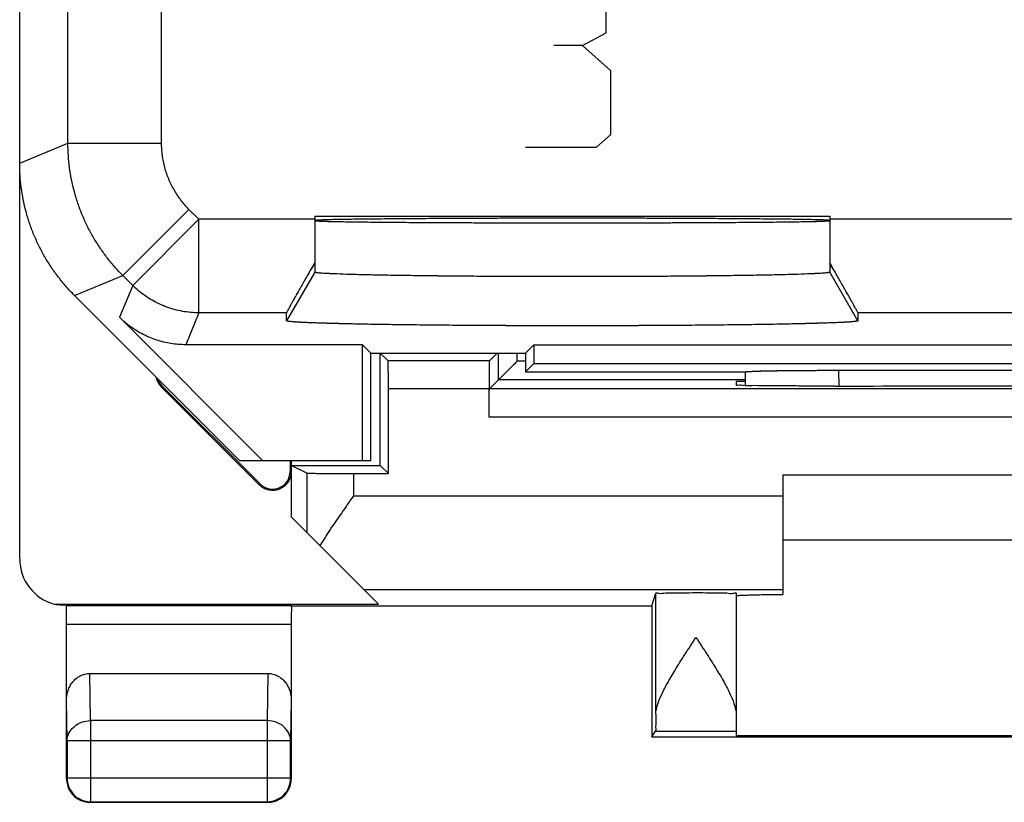
# Model space of a CAD drawing. Extents: x -5.1 to 17.2, y -26.7 to 22.3.
# Drawn here: x -5.1 to 5.5, y -26.7 to -18.4 of the extents above; entities that cross this region are included whole.
import ezdxf

# ---------------------------------------------------------------- set-up
doc = ezdxf.new("R2010")
doc.units = 0
doc.header["$LTSCALE"] = 16.335
doc.layers.get('0').update_dxf_attribs({"linetype": 'CONTINUOUS'})

msp = doc.modelspace()

# ---------------------------------------------------------------- linework, layer by layer
at = {"color": 7, "linetype": 'CONTINUOUS'}
for p, q in [((-5.051, -24.118), (-5.051, 19.682)), ((-1.901, -20.455), (3.599, -20.455)), ((-1.901, -20.455), (-1.901, -21.054)), ((3.599, -20.455), (3.599, -21.054)), ((-4.466, -21.303), (-2.701, -23.068)), ((-2.455, -23.068), (-3.986, -21.536)), ((-2.201, -21.574), (-2.201, -21.488)), ((3.899, -21.488), (3.899, -21.574)), ((-1.391, -21.829), (-3.279, -21.829)), ((-1.301, -21.918), (-1.391, -21.829)), ((-1.391, -23.068), (-1.391, -21.829)), ((0.349, -21.918), (0.438, -21.829)), ((0.438, -21.829), (11.759, -21.829)), ((0.438, -21.829), (0.438, -22.029)), ((-1.301, -21.918), (0.349, -21.918)), ((-1.301, -23.068), (-1.301, -21.918)), ((-1.117, -22.002), (-1.201, -21.918)), ((-1.201, -23.118), (-1.201, -21.918)), ((-0.036, -22.002), (0.049, -21.918)), ((0.06, -22.206), (0.06, -21.918)), ((0.349, -21.918), (0.349, -22.118)), ((-0.036, -22.002), (-1.117, -22.002)), ((0.438, -22.029), (0.349, -22.118)), ((0.438, -22.029), (11.759, -22.029)), ((0.349, -22.118), (2.704, -22.118)), ((2.699, -22.118), (2.699, -22.118)), ((3.697, -22.102), (8.5, -22.102)), ((-2.493, -23.326), (-3.543, -22.276)), ((-2.484, -23.317), (-3.534, -22.267)), ((0.06, -22.206), (-0.036, -22.302)), ((2.699, -22.206), (0.06, -22.206)), ((2.599, -22.218), (2.699, -22.218)), ((2.599, -22.218), (2.599, -22.262)), ((3.657, -22.271), (3.599, -22.271)), ((-1.114, -23.205), (-1.114, -22.302)), ((-0.039, -22.602), (-0.039, -22.302)), ((12.233, -22.302), (-0.036, -22.302)), ((-1.301, -23.068), (-2.701, -23.068)), ((-2.165, -23.068), (-2.165, -23.185)), ((-2.151, -23.068), (-2.151, -23.668)), ((-1.986, -23.201), (-2.151, -23.118)), ((-2.151, -23.118), (-1.201, -23.118)), ((-1.114, -23.205), (-1.201, -23.118)), ((-1.486, -23.205), (-1.114, -23.205)), ((3.099, -23.218), (9.099, -23.218)), ((3.099, -23.218), (3.099, -24.496)), ((-1.219, -24.6), (-2.151, -23.668)), ((9.099, -23.918), (3.099, -23.918)), ((1.699, -24.618), (1.742, -24.485)), ((1.742, -25.775), (1.742, -24.485)), ((2.599, -24.485), (2.599, -26.009)), ((-4.682, -24.6), (-1.219, -24.6)), ((-4.553, -24.614), (-4.556, -24.609)), ((-2.151, -24.618), (1.699, -24.618)), ((1.699, -24.618), (1.699, -26.018)), ((-4.551, -26.468), (-4.551, -24.814)), ((-2.151, -24.814), (-2.151, -26.468)), ((-4.303, -25.34), (-2.4, -25.34)), ((1.699, -26.018), (1.739, -25.956)), ((-4.545, -26.062), (-4.545, -26.461)), ((-2.158, -26.461), (-2.158, -26.062)), ((1.699, -26.018), (10.499, -26.018)), ((9.599, -26.009), (2.599, -26.009)), ((-2.401, -26.718), (-4.301, -26.718)), ((-4.295, -26.711), (-2.408, -26.711))]:
    msp.add_line(p, q, dxfattribs=at)
at = {"color": 9, "linetype": 'CONTINUOUS'}
for p, q in [((-4.536, -19.676), (-4.536, -15.737)), ((-3.536, -19.676), (-3.536, -17.117)), ((1.21, -18.496), (1.21, -18.089)), ((0.957, -18.632), (1.21, -18.496)), ((0.957, -18.632), (0.653, -18.632)), ((1.261, -18.903), (0.957, -18.632)), ((1.261, -19.582), (1.261, -18.903)), ((1.109, -19.718), (1.261, -19.582)), ((-5.051, -19.889), (-4.536, -19.676)), ((-4.536, -19.676), (-3.536, -19.676)), ((0.349, -19.718), (1.109, -19.718)), ((-3.951, -21.09), (-3.244, -20.383)), ((-3.138, -20.488), (-3.244, -20.383)), ((-3.845, -21.195), (-3.138, -20.488)), ((-1.901, -20.488), (-3.138, -20.488)), ((-3.138, -21.488), (-3.138, -20.488)), ((8.599, -20.488), (3.599, -20.488)), ((-4.466, -21.303), (-3.951, -21.09)), ((-3.845, -21.195), (-3.951, -21.09)), ((-1.901, -21.054), (-2.201, -21.574)), ((3.899, -21.574), (3.599, -21.054)), ((-3.845, -21.195), (-3.986, -21.536)), ((-3.138, -21.488), (-3.279, -21.829)), ((-2.201, -21.488), (-3.138, -21.488)), ((8.299, -21.488), (3.899, -21.488)), ((0.26, -22.006), (0.26, -21.918)), ((0.349, -22.006), (0.26, -22.006)), ((3.698, -22.271), (3.697, -22.102)), ((-0.039, -22.302), (-1.114, -22.302)), ((12.236, -22.602), (-0.039, -22.602)), ((-2.165, -23.185), (-2.151, -23.185)), ((-1.986, -23.201), (-1.986, -23.834)), ((-1.486, -23.205), (-1.486, -23.443)), ((-2.484, -23.317), (-2.493, -23.326)), ((-1.486, -23.443), (3.099, -23.443)), ((-1.376, -24.443), (3.099, -24.443)), ((-4.553, -24.614), (-2.15, -24.614)), ((-4.551, -24.814), (-2.151, -24.814)), ((-4.295, -25.845), (-4.303, -25.34)), ((-2.4, -25.34), (-2.408, -25.845)), ((-4.545, -26.062), (-4.551, -25.628)), ((-2.151, -25.628), (-2.158, -26.062)), ((-2.408, -25.845), (-4.295, -25.845)), ((-4.295, -25.845), (-4.295, -26.711)), ((-2.408, -25.845), (-2.408, -26.711)), ((1.739, -25.956), (2.599, -25.956)), ((-2.158, -26.062), (-4.545, -26.062)), ((-4.551, -26.468), (-4.545, -26.461)), ((-2.158, -26.461), (-4.545, -26.461)), ((-2.151, -26.468), (-2.158, -26.461)), ((-4.301, -26.718), (-4.295, -26.711)), ((-2.401, -26.718), (-2.408, -26.711))]:
    msp.add_line(p, q, dxfattribs=at)
at = {"color": 7, "linetype": 'CONTINUOUS'}
for centre, radius, start, end in [((-3.401, -22.135), 0.2, 190.4367, 225), ((-3.401, -22.135), 0.187, 196.8375, 225), ((-2.351, -23.185), 0.2, 225, 360), ((-2.351, -23.185), 0.187, 225, 360), ((-4.551, -24.118), 0.5, 180, 254.816)]:
    msp.add_arc(centre, radius, start, end, dxfattribs=at)
at = {"color": 9, "linetype": 'CONTINUOUS'}
for points, knots in [([(-3.951, -21.09), (-3.981, -21.059), (-4.041, -20.995), (-4.124, -20.894), (-4.2, -20.788), (-4.27, -20.676), (-4.331, -20.561), (-4.385, -20.442), (-4.431, -20.319), (-4.469, -20.194), (-4.499, -20.066), (-4.521, -19.937), (-4.533, -19.807), (-4.536, -19.72), (-4.536, -19.676)], [0, 0, 0, 0, 0.083334, 0.166667, 0.250001, 0.333334, 0.416667, 0.5, 0.583333, 0.666666, 0.749999, 0.833333, 0.916666, 1, 1, 1, 1]), ([(-3.951, -21.09), (-3.981, -21.059), (-4.041, -20.995), (-4.124, -20.894), (-4.2, -20.788), (-4.27, -20.676), (-4.331, -20.561), (-4.385, -20.442), (-4.431, -20.319), (-4.469, -20.194), (-4.499, -20.066), (-4.521, -19.937), (-4.533, -19.807), (-4.536, -19.72), (-4.536, -19.676)], [0, 0, 0, 0, 0.083334, 0.166667, 0.250001, 0.333334, 0.416667, 0.5, 0.583333, 0.666666, 0.749999, 0.833333, 0.916666, 1, 1, 1, 1]), ([(-3.244, -20.383), (-3.259, -20.368), (-3.289, -20.336), (-3.33, -20.285), (-3.368, -20.232), (-3.403, -20.176), (-3.434, -20.118), (-3.461, -20.059), (-3.484, -19.998), (-3.503, -19.935), (-3.518, -19.871), (-3.529, -19.807), (-3.535, -19.741), (-3.536, -19.698), (-3.536, -19.676)], [0, 0, 0, 0, 0.083328, 0.166663, 0.249998, 0.333332, 0.416666, 0.5, 0.583335, 0.666668, 0.750003, 0.833338, 0.916673, 1, 1, 1, 1]), ([(-3.138, -21.488), (-3.167, -21.488), (-3.226, -21.485), (-3.312, -21.474), (-3.397, -21.455), (-3.481, -21.429), (-3.561, -21.395), (-3.639, -21.355), (-3.713, -21.308), (-3.782, -21.255), (-3.825, -21.216), (-3.845, -21.195)], [0, 0, 0, 0, 0.11111, 0.222221, 0.333332, 0.444444, 0.555556, 0.666668, 0.777779, 0.88889, 1, 1, 1, 1]), ([(-3.138, -21.488), (-3.167, -21.488), (-3.226, -21.485), (-3.312, -21.474), (-3.397, -21.455), (-3.481, -21.429), (-3.561, -21.395), (-3.639, -21.355), (-3.713, -21.308), (-3.782, -21.255), (-3.825, -21.216), (-3.845, -21.195)], [0, 0, 0, 0, 0.11111, 0.222221, 0.333332, 0.444444, 0.555556, 0.666668, 0.777779, 0.88889, 1, 1, 1, 1]), ([(-4.545, -26.062), (-4.545, -26.034), (-4.531, -25.975), (-4.474, -25.904), (-4.391, -25.857), (-4.327, -25.846), (-4.295, -25.845)], [0, 0, 0, 0, 0.233137, 0.476708, 0.733882, 1, 1, 1, 1]), ([(-2.158, -26.062), (-2.158, -26.034), (-2.172, -25.975), (-2.229, -25.904), (-2.312, -25.857), (-2.376, -25.846), (-2.408, -25.845)], [0, 0, 0, 0, 0.233137, 0.476708, 0.733882, 1, 1, 1, 1])]:
    msp.add_open_spline(points, degree=3, knots=knots, dxfattribs=at)
at = {"color": 7, "linetype": 'CONTINUOUS'}
for points, knots in [([(-4.466, -21.303), (-4.497, -21.273), (-4.556, -21.209), (-4.639, -21.108), (-4.716, -21.001), (-4.785, -20.89), (-4.847, -20.774), (-4.901, -20.655), (-4.947, -20.533), (-4.985, -20.407), (-5.014, -20.28), (-5.036, -20.151), (-5.049, -20.02), (-5.051, -19.933), (-5.051, -19.889)], [0, 0, 0, 0, 0.083327, 0.166689, 0.249984, 0.333351, 0.416655, 0.5, 0.583345, 0.666649, 0.750016, 0.833311, 0.916673, 1, 1, 1, 1]), ([(-4.466, -21.303), (-4.497, -21.273), (-4.556, -21.209), (-4.639, -21.108), (-4.716, -21.001), (-4.785, -20.89), (-4.847, -20.774), (-4.901, -20.655), (-4.947, -20.533), (-4.985, -20.407), (-5.014, -20.28), (-5.036, -20.151), (-5.049, -20.02), (-5.051, -19.933), (-5.051, -19.889)], [0, 0, 0, 0, 0.083327, 0.166689, 0.249984, 0.333351, 0.416655, 0.5, 0.583345, 0.666649, 0.750016, 0.833311, 0.916673, 1, 1, 1, 1]), ([(-1.899, -20.497), (-1.898, -20.497), (-1.888, -20.498), (-1.876, -20.494), (-1.859, -20.494), (-1.849, -20.494)], [0, 0, 0, 0, 0.04994, 0.40741, 1, 1, 1, 1]), ([(-1.899, -20.497), (-1.898, -20.497), (-1.888, -20.498), (-1.876, -20.494), (-1.859, -20.494), (-1.849, -20.494)], [0, 0, 0, 0, 0.04994, 0.40741, 1, 1, 1, 1]), ([(-1.849, -20.494), (-1.835, -20.494), (-1.804, -20.492), (-1.752, -20.491), (-1.689, -20.489), (-1.614, -20.488), (-1.53, -20.487), (-1.435, -20.485), (-1.33, -20.484), (-1.216, -20.483), (-1.093, -20.482), (-0.962, -20.481), (-0.823, -20.48), (-0.677, -20.479), (-0.524, -20.478), (-0.366, -20.477), (-0.202, -20.476), (-0.034, -20.476), (0.138, -20.475), (0.313, -20.475), (0.49, -20.475), (0.669, -20.475), (0.849, -20.475), (1.028, -20.475), (1.207, -20.475), (1.384, -20.475), (1.559, -20.475), (1.731, -20.476), (1.899, -20.476), (2.063, -20.477), (2.222, -20.478), (2.374, -20.479), (2.52, -20.48), (2.659, -20.481), (2.79, -20.482), (2.913, -20.483), (3.027, -20.484), (3.132, -20.485), (3.227, -20.487), (3.311, -20.488), (3.386, -20.489), (3.449, -20.491), (3.501, -20.492), (3.541, -20.494), (3.573, -20.494), (3.586, -20.498), (3.597, -20.497), (3.598, -20.498)], [0, 0, 0, 0, 0.007508, 0.017103, 0.028745, 0.042383, 0.05796, 0.075409, 0.094655, 0.115617, 0.138203, 0.162318, 0.187858, 0.214714, 0.242771, 0.271909, 0.302003, 0.332924, 0.36454, 0.396715, 0.429312, 0.462191, 0.495212, 0.528232, 0.561111, 0.593708, 0.625884, 0.657499, 0.68842, 0.718514, 0.747652, 0.775709, 0.802565, 0.828106, 0.852221, 0.874807, 0.895768, 0.915015, 0.932464, 0.948041, 0.961679, 0.973321, 0.982916, 0.990424, 0.995813, 0.999064, 1, 1, 1, 1]), ([(3.599, -20.507), (3.599, -20.509), (3.586, -20.508), (3.573, -20.511), (3.541, -20.511), (3.501, -20.513), (3.449, -20.515), (3.386, -20.516), (3.311, -20.518), (3.227, -20.519), (3.132, -20.52), (3.027, -20.522), (2.913, -20.523), (2.79, -20.524), (2.659, -20.525), (2.52, -20.526), (2.374, -20.527), (2.222, -20.528), (2.063, -20.528), (1.899, -20.529), (1.731, -20.53), (1.559, -20.53), (1.384, -20.53), (1.207, -20.531), (1.028, -20.531), (0.849, -20.531), (0.669, -20.531), (0.49, -20.531), (0.313, -20.53), (0.138, -20.53), (-0.034, -20.53), (-0.202, -20.529), (-0.366, -20.528), (-0.524, -20.528), (-0.677, -20.527), (-0.823, -20.526), (-0.962, -20.525), (-1.093, -20.524), (-1.216, -20.523), (-1.33, -20.522), (-1.435, -20.52), (-1.53, -20.519), (-1.614, -20.518), (-1.689, -20.516), (-1.752, -20.515), (-1.804, -20.513), (-1.844, -20.511), (-1.876, -20.511), (-1.889, -20.508), (-1.901, -20.509), (-1.901, -20.507)], [0, 0, 0, 0, 0.001108, 0.004327, 0.009664, 0.017098, 0.026598, 0.038125, 0.051629, 0.067053, 0.08433, 0.103387, 0.124142, 0.146506, 0.170384, 0.195672, 0.222264, 0.250045, 0.278896, 0.308693, 0.33931, 0.370615, 0.402473, 0.434749, 0.467305, 0.5, 0.532695, 0.565251, 0.597527, 0.629385, 0.66069, 0.691307, 0.721104, 0.749955, 0.777736, 0.804328, 0.829616, 0.853494, 0.875858, 0.896613, 0.91567, 0.932947, 0.948371, 0.961875, 0.973402, 0.982902, 0.990336, 0.995673, 0.998892, 1, 1, 1, 1]), ([(-1.774, -20.514), (-1.785, -20.514), (-1.81, -20.513), (-1.844, -20.511), (-1.876, -20.511), (-1.889, -20.508), (-1.901, -20.509), (-1.901, -20.507)], [0, 0, 0, 0, 0.26359, 0.58378, 0.813632, 0.952286, 1, 1, 1, 1]), ([(3.471, -20.514), (3.465, -20.514), (3.438, -20.515), (3.386, -20.516), (3.311, -20.518), (3.227, -20.519), (3.132, -20.52), (3.027, -20.522), (2.913, -20.523), (2.79, -20.524), (2.659, -20.525), (2.52, -20.526), (2.374, -20.527), (2.222, -20.528), (2.063, -20.528), (1.899, -20.529), (1.731, -20.53), (1.559, -20.53), (1.384, -20.53), (1.207, -20.531), (1.028, -20.531), (0.849, -20.531), (0.669, -20.531), (0.49, -20.531), (0.313, -20.53), (0.138, -20.53), (-0.034, -20.53), (-0.202, -20.529), (-0.366, -20.528), (-0.524, -20.528), (-0.677, -20.527), (-0.823, -20.526), (-0.962, -20.525), (-1.093, -20.524), (-1.216, -20.523), (-1.33, -20.522), (-1.435, -20.52), (-1.53, -20.519), (-1.614, -20.518), (-1.689, -20.516), (-1.741, -20.515), (-1.768, -20.514), (-1.774, -20.514)], [0, 0, 0, 0, 0.003545, 0.015634, 0.029795, 0.04597, 0.064089, 0.084073, 0.105839, 0.129292, 0.154332, 0.180853, 0.208739, 0.237873, 0.268129, 0.299377, 0.331485, 0.364314, 0.397724, 0.431572, 0.465712, 0.5, 0.534288, 0.568428, 0.602276, 0.635686, 0.668515, 0.700623, 0.731871, 0.762127, 0.791261, 0.819147, 0.845668, 0.870708, 0.894161, 0.915927, 0.935911, 0.95403, 0.970205, 0.984366, 0.996455, 1, 1, 1, 1]), ([(3.546, -20.512), (3.532, -20.512), (3.507, -20.513), (3.482, -20.514), (3.471, -20.514)], [0, 0, 0, 0, 0.548477, 1, 1, 1, 1]), ([(3.596, -20.509), (3.595, -20.509), (3.585, -20.508), (3.573, -20.511), (3.556, -20.511), (3.546, -20.512)], [0, 0, 0, 0, 0.04994, 0.40741, 1, 1, 1, 1]), ([(-1.901, -20.953), (-1.915, -20.977), (-1.941, -21.023), (-1.98, -21.09), (-2.015, -21.152), (-2.047, -21.209), (-2.077, -21.261), (-2.103, -21.307), (-2.126, -21.348), (-2.146, -21.384), (-2.163, -21.414), (-2.176, -21.439), (-2.187, -21.459), (-2.195, -21.473), (-2.199, -21.482), (-2.201, -21.487), (-2.201, -21.488)], [0, 0, 0, 0, 0.134197, 0.259835, 0.376443, 0.483414, 0.580549, 0.667526, 0.744387, 0.81099, 0.867488, 0.913844, 0.950229, 0.976652, 0.993228, 1, 1, 1, 1]), ([(-1.929, -21.001), (-1.933, -21.009), (-1.951, -21.039), (-1.98, -21.09), (-2.015, -21.152), (-2.047, -21.209), (-2.077, -21.261), (-2.103, -21.307), (-2.126, -21.348), (-2.146, -21.384), (-2.163, -21.414), (-2.176, -21.439), (-2.187, -21.459), (-2.195, -21.473), (-2.199, -21.482), (-2.201, -21.487), (-2.201, -21.488)], [0, 0, 0, 0, 0.048133, 0.18626, 0.314459, 0.432064, 0.538854, 0.634477, 0.718978, 0.792201, 0.854316, 0.90528, 0.945282, 0.974332, 0.992554, 1, 1, 1, 1]), ([(3.899, -21.488), (3.899, -21.487), (3.896, -21.482), (3.892, -21.473), (3.884, -21.459), (3.873, -21.439), (3.86, -21.414), (3.843, -21.384), (3.823, -21.348), (3.8, -21.307), (3.774, -21.261), (3.744, -21.209), (3.712, -21.152), (3.677, -21.09), (3.638, -21.023), (3.612, -20.977), (3.599, -20.953)], [0, 0, 0, 0, 0.006772, 0.023348, 0.049771, 0.086156, 0.132512, 0.18901, 0.255613, 0.332474, 0.419451, 0.516586, 0.623557, 0.740165, 0.865803, 1, 1, 1, 1]), ([(3.899, -21.488), (3.899, -21.487), (3.896, -21.482), (3.892, -21.473), (3.884, -21.459), (3.873, -21.439), (3.86, -21.414), (3.843, -21.384), (3.823, -21.348), (3.8, -21.307), (3.774, -21.261), (3.744, -21.209), (3.712, -21.152), (3.677, -21.09), (3.648, -21.039), (3.63, -21.009), (3.626, -21.001)], [0, 0, 0, 0, 0.007446, 0.025668, 0.054718, 0.09472, 0.145684, 0.207799, 0.281022, 0.365523, 0.461146, 0.567936, 0.685541, 0.81374, 0.951867, 1, 1, 1, 1]), ([(3.599, -21.054), (3.599, -21.054), (3.598, -21.055), (3.598, -21.055), (3.598, -21.055), (3.597, -21.056), (3.596, -21.056), (3.594, -21.057), (3.592, -21.058), (3.588, -21.058), (3.581, -21.06), (3.571, -21.061), (3.555, -21.063), (3.533, -21.065), (3.502, -21.067), (3.461, -21.069), (3.413, -21.071), (3.335, -21.075), (3.22, -21.079), (3.064, -21.083), (2.883, -21.087), (2.68, -21.09), (2.458, -21.093), (2.217, -21.096), (1.962, -21.098), (1.694, -21.1), (1.418, -21.101), (1.135, -21.102), (0.849, -21.102), (0.562, -21.102), (0.28, -21.101), (0.003, -21.1), (-0.265, -21.098), (-0.52, -21.096), (-0.761, -21.093), (-0.983, -21.09), (-1.186, -21.087), (-1.367, -21.083), (-1.523, -21.079), (-1.638, -21.075), (-1.716, -21.071), (-1.764, -21.069), (-1.805, -21.067), (-1.836, -21.065), (-1.858, -21.063), (-1.874, -21.061), (-1.884, -21.06), (-1.891, -21.058), (-1.894, -21.058), (-1.897, -21.057), (-1.899, -21.056), (-1.9, -21.056), (-1.9, -21.055), (-1.901, -21.055), (-1.901, -21.055), (-1.901, -21.054), (-1.901, -21.054)], [0, 0, 0, 0, 0.000079, 0.000174, 0.000296, 0.00045, 0.000638, 0.000862, 0.001418, 0.002122, 0.002975, 0.005129, 0.007883, 0.011235, 0.017379, 0.024844, 0.033608, 0.043649, 0.067454, 0.095987, 0.12894, 0.165942, 0.206592, 0.250439, 0.297009, 0.345788, 0.39625, 0.447841, 0.5, 0.552159, 0.60375, 0.654212, 0.702991, 0.749561, 0.793408, 0.834058, 0.87106, 0.904013, 0.932546, 0.956351, 0.966392, 0.975156, 0.982621, 0.988765, 0.992117, 0.994871, 0.997025, 0.997878, 0.998582, 0.999138, 0.999362, 0.99955, 0.999704, 0.999826, 0.999921, 1, 1, 1, 1]), ([(3.599, -21.054), (3.598, -21.054), (3.598, -21.055), (3.597, -21.056), (3.595, -21.057), (3.59, -21.058), (3.582, -21.059), (3.571, -21.061), (3.555, -21.063), (3.519, -21.066), (3.454, -21.07), (3.351, -21.074), (3.22, -21.079), (3.064, -21.083), (2.883, -21.087), (2.68, -21.09), (2.458, -21.093), (2.128, -21.097), (1.685, -21.1), (1.131, -21.102), (0.566, -21.102), (0.012, -21.1), (-0.431, -21.097), (-0.761, -21.093), (-0.983, -21.09), (-1.186, -21.087), (-1.367, -21.083), (-1.523, -21.079), (-1.654, -21.074), (-1.757, -21.07), (-1.822, -21.066), (-1.858, -21.063), (-1.874, -21.061), (-1.885, -21.059), (-1.893, -21.058), (-1.897, -21.057), (-1.9, -21.056), (-1.901, -21.055), (-1.901, -21.054), (-1.901, -21.054)], [0, 0, 0, 0, 0.00017, 0.000446, 0.000857, 0.001413, 0.00297, 0.005125, 0.007879, 0.011231, 0.024839, 0.043644, 0.067449, 0.095982, 0.128936, 0.165938, 0.206589, 0.250437, 0.345787, 0.44784, 0.55216, 0.654213, 0.749563, 0.793411, 0.834062, 0.871064, 0.904018, 0.932551, 0.956356, 0.975161, 0.988769, 0.992121, 0.994875, 0.99703, 0.998587, 0.999143, 0.999554, 0.99983, 1, 1, 1, 1]), ([(-3.279, -21.829), (-3.306, -21.829), (-3.358, -21.827), (-3.436, -21.817), (-3.513, -21.802), (-3.589, -21.781), (-3.663, -21.753), (-3.734, -21.721), (-3.802, -21.682), (-3.868, -21.638), (-3.93, -21.59), (-3.968, -21.554), (-3.986, -21.536)], [0, 0, 0, 0, 0.099983, 0.200042, 0.299965, 0.400021, 0.5, 0.599979, 0.700035, 0.799958, 0.900017, 1, 1, 1, 1]), ([(3.899, -21.574), (3.899, -21.574), (3.899, -21.574), (3.898, -21.575), (3.898, -21.575), (3.897, -21.576), (3.895, -21.577), (3.891, -21.577), (3.887, -21.578), (3.88, -21.58), (3.869, -21.581), (3.852, -21.583), (3.828, -21.585), (3.794, -21.588), (3.749, -21.59), (3.696, -21.593), (3.635, -21.595), (3.566, -21.598), (3.46, -21.601), (3.31, -21.605), (3.11, -21.61), (2.885, -21.614), (2.637, -21.617), (2.37, -21.62), (2.087, -21.623), (1.789, -21.625), (1.481, -21.626), (1.167, -21.627), (0.849, -21.627), (0.53, -21.627), (0.216, -21.626), (-0.092, -21.625), (-0.389, -21.623), (-0.673, -21.62), (-0.94, -21.617), (-1.188, -21.614), (-1.413, -21.61), (-1.613, -21.605), (-1.763, -21.601), (-1.869, -21.598), (-1.938, -21.595), (-1.999, -21.593), (-2.052, -21.59), (-2.097, -21.588), (-2.131, -21.585), (-2.155, -21.583), (-2.172, -21.581), (-2.183, -21.58), (-2.19, -21.578), (-2.194, -21.577), (-2.197, -21.577), (-2.2, -21.576), (-2.201, -21.575), (-2.201, -21.575), (-2.201, -21.574), (-2.202, -21.574), (-2.201, -21.574)], [0, 0, 0, 0, 0.000076, 0.000165, 0.000277, 0.00042, 0.000807, 0.001339, 0.002018, 0.002845, 0.00495, 0.007655, 0.010958, 0.017032, 0.024431, 0.033134, 0.04312, 0.054363, 0.066832, 0.0953, 0.128219, 0.165218, 0.205899, 0.249807, 0.296466, 0.345358, 0.395952, 0.447688, 0.5, 0.552312, 0.604048, 0.654642, 0.703534, 0.750193, 0.794101, 0.834782, 0.871781, 0.9047, 0.933168, 0.945637, 0.95688, 0.966866, 0.975569, 0.982968, 0.989042, 0.992345, 0.99505, 0.997155, 0.997982, 0.998661, 0.999193, 0.99958, 0.999723, 0.999835, 0.999924, 1, 1, 1, 1]), ([(3.899, -21.574), (3.899, -21.574), (3.898, -21.575), (3.897, -21.576), (3.895, -21.577), (3.89, -21.578), (3.882, -21.579), (3.869, -21.581), (3.852, -21.583), (3.813, -21.587), (3.741, -21.591), (3.627, -21.596), (3.483, -21.601), (3.31, -21.605), (3.11, -21.61), (2.885, -21.614), (2.637, -21.617), (2.37, -21.62), (2.087, -21.623), (1.684, -21.625), (1.163, -21.627), (0.534, -21.627), (0.013, -21.625), (-0.389, -21.623), (-0.673, -21.62), (-0.94, -21.617), (-1.188, -21.614), (-1.413, -21.61), (-1.613, -21.605), (-1.786, -21.601), (-1.93, -21.596), (-2.044, -21.591), (-2.116, -21.587), (-2.155, -21.583), (-2.172, -21.581), (-2.184, -21.579), (-2.193, -21.578), (-2.198, -21.577), (-2.2, -21.576), (-2.201, -21.575), (-2.201, -21.574), (-2.201, -21.574)], [0, 0, 0, 0, 0.00016, 0.000415, 0.000802, 0.001334, 0.00284, 0.004945, 0.007649, 0.010953, 0.024426, 0.043114, 0.066827, 0.095295, 0.128214, 0.165214, 0.205896, 0.249804, 0.296463, 0.345357, 0.447688, 0.552312, 0.654643, 0.703537, 0.750196, 0.794104, 0.834786, 0.871786, 0.904705, 0.933173, 0.956886, 0.975574, 0.989047, 0.992351, 0.995055, 0.99716, 0.998666, 0.999198, 0.999585, 0.99984, 1, 1, 1, 1]), ([(-1.114, -22.302), (-1.114, -22.283), (-1.114, -22.245), (-1.114, -22.19), (-1.115, -22.139), (-1.115, -22.094), (-1.116, -22.057), (-1.115, -22.029), (-1.118, -22.013), (-1.115, -22.004), (-1.117, -22.002)], [0, 0, 0, 0, 0.194009, 0.380644, 0.552813, 0.703973, 0.82838, 0.92131, 0.979238, 1, 1, 1, 1]), ([(-0.036, -22.002), (-0.038, -22.004), (-0.035, -22.013), (-0.038, -22.029), (-0.037, -22.057), (-0.038, -22.094), (-0.038, -22.139), (-0.039, -22.19), (-0.039, -22.245), (-0.039, -22.283), (-0.039, -22.302)], [0, 0, 0, 0, 0.020762, 0.07869, 0.17162, 0.296028, 0.447187, 0.619356, 0.805991, 1, 1, 1, 1]), ([(0.26, -22.006), (0.243, -22.024), (0.208, -22.058), (0.158, -22.108), (0.114, -22.152), (0.082, -22.184), (0.065, -22.201), (0.06, -22.206)], [0, 0, 0, 0, 0.260379, 0.517387, 0.747643, 0.923611, 1, 1, 1, 1]), ([(2.699, -22.118), (2.702, -22.118), (2.711, -22.117), (2.726, -22.115), (2.741, -22.115), (2.751, -22.114), (2.754, -22.114)], [0, 0, 0, 0, 0.168929, 0.450894, 0.844494, 1, 1, 1, 1]), ([(2.701, -22.118), (2.706, -22.117), (2.717, -22.116), (2.736, -22.115), (2.76, -22.114), (2.789, -22.112), (2.824, -22.111), (2.863, -22.11), (2.907, -22.109), (2.956, -22.108), (3.01, -22.107), (3.067, -22.106), (3.128, -22.105), (3.192, -22.105), (3.258, -22.104), (3.328, -22.103), (3.399, -22.103), (3.472, -22.103), (3.546, -22.102), (3.621, -22.102), (3.672, -22.102), (3.697, -22.102)], [0, 0, 0, 0, 0.015058, 0.033244, 0.057101, 0.086479, 0.121194, 0.16102, 0.205713, 0.25499, 0.308545, 0.366064, 0.427175, 0.491556, 0.558771, 0.628507, 0.700272, 0.773758, 0.848455, 0.92403, 1, 1, 1, 1]), ([(2.754, -22.114), (2.76, -22.114), (2.777, -22.113), (2.808, -22.112), (2.846, -22.11), (2.89, -22.109), (2.939, -22.108), (2.992, -22.107), (3.05, -22.106), (3.112, -22.105), (3.177, -22.105), (3.245, -22.104), (3.316, -22.103), (3.39, -22.103), (3.465, -22.103), (3.542, -22.102), (3.619, -22.102), (3.671, -22.102), (3.697, -22.102)], [0, 0, 0, 0, 0.020055, 0.055205, 0.096218, 0.14282, 0.194706, 0.251516, 0.312913, 0.37845, 0.447783, 0.520386, 0.595915, 0.673795, 0.753669, 0.834949, 0.917244, 1, 1, 1, 1]), ([(3.599, -22.271), (3.533, -22.271), (3.406, -22.271), (3.221, -22.27), (3.05, -22.269), (2.9, -22.269), (2.78, -22.265), (2.681, -22.27), (2.639, -22.257), (2.599, -22.269), (2.599, -22.262)], [0, 0, 0, 0, 0.19507, 0.382643, 0.555512, 0.707033, 0.831385, 0.923793, 0.980713, 1, 1, 1, 1]), ([(3.657, -22.271), (4.199, -22.27), (5.285, -22.269), (6.912, -22.269), (7.998, -22.27), (8.54, -22.271)], [0, 0, 0, 0, 0.332672, 0.667328, 1, 1, 1, 1]), ([(-0.039, -22.602), (-0.039, -22.583), (-0.039, -22.545), (-0.039, -22.49), (-0.038, -22.439), (-0.038, -22.394), (-0.037, -22.357), (-0.038, -22.329), (-0.035, -22.313), (-0.038, -22.304), (-0.036, -22.302)], [0, 0, 0, 0, 0.194009, 0.380644, 0.552813, 0.703973, 0.82838, 0.92131, 0.979238, 1, 1, 1, 1]), ([(-1.986, -23.201), (-1.982, -23.202), (-1.968, -23.2), (-1.939, -23.203), (-1.893, -23.203), (-1.832, -23.204), (-1.757, -23.204), (-1.673, -23.205), (-1.581, -23.205), (-1.518, -23.205), (-1.486, -23.205)], [0, 0, 0, 0, 0.02222, 0.081143, 0.174588, 0.299048, 0.449851, 0.621328, 0.807038, 1, 1, 1, 1]), ([(-1.486, -23.443), (-1.528, -23.503), (-1.612, -23.622), (-1.734, -23.798), (-1.81, -23.916), (-1.845, -23.974)], [0, 0, 0, 0, 0.344635, 0.681335, 1, 1, 1, 1]), ([(1.742, -24.485), (1.745, -24.477), (1.793, -24.491), (1.852, -24.475), (1.968, -24.481), (2.099, -24.478), (2.244, -24.477), (2.374, -24.481), (2.492, -24.475), (2.545, -24.492), (2.599, -24.477), (2.599, -24.485)], [0, 0, 0, 0, 0.031027, 0.118811, 0.250896, 0.415746, 0.587075, 0.751581, 0.883031, 0.969948, 1, 1, 1, 1]), ([(2.645, -24.505), (2.654, -24.505), (2.685, -24.505), (2.737, -24.502), (2.81, -24.5), (2.895, -24.499), (2.993, -24.497), (3.062, -24.496), (3.099, -24.496)], [0, 0, 0, 0, 0.064176, 0.191947, 0.352402, 0.542806, 0.759909, 1, 1, 1, 1]), ([(-4.682, -24.6), (-4.68, -24.601), (-4.675, -24.601), (-4.668, -24.602), (-4.662, -24.603), (-4.655, -24.603), (-4.648, -24.604), (-4.642, -24.605), (-4.635, -24.605), (-4.629, -24.606), (-4.622, -24.606), (-4.616, -24.607), (-4.609, -24.607), (-4.602, -24.608), (-4.595, -24.608), (-4.587, -24.608), (-4.578, -24.609), (-4.567, -24.609), (-4.56, -24.609), (-4.556, -24.609)], [0, 0, 0, 0, 0.056309, 0.111393, 0.165376, 0.218404, 0.270625, 0.322209, 0.373339, 0.424247, 0.475195, 0.526546, 0.578738, 0.632286, 0.689321, 0.755362, 0.826987, 0.904374, 1, 1, 1, 1]), ([(2.599, -24.511), (2.599, -24.508), (2.616, -24.51), (2.628, -24.507), (2.641, -24.506), (2.645, -24.505)], [0, 0, 0, 0, 0.186406, 0.725771, 1, 1, 1, 1]), ([(-4.551, -24.814), (-4.551, -24.789), (-4.552, -24.742), (-4.55, -24.681), (-4.555, -24.64), (-4.551, -24.619), (-4.553, -24.614)], [0, 0, 0, 0, 0.378668, 0.700955, 0.91887, 1, 1, 1, 1]), ([(-2.151, -24.617), (-2.152, -24.622), (-2.148, -24.641), (-2.152, -24.681), (-2.151, -24.742), (-2.151, -24.789), (-2.151, -24.814)], [0, 0, 0, 0, 0.064727, 0.286532, 0.614573, 1, 1, 1, 1]), ([(1.742, -25.775), (1.742, -25.746), (1.756, -25.678), (1.799, -25.57), (1.865, -25.443), (1.951, -25.297), (2.055, -25.132), (2.131, -25.017), (2.17, -24.957)], [0, 0, 0, 0, 0.095059, 0.219103, 0.373196, 0.5565, 0.767017, 1, 1, 1, 1]), ([(2.17, -24.957), (2.21, -25.017), (2.286, -25.133), (2.39, -25.298), (2.477, -25.444), (2.542, -25.572), (2.585, -25.68), (2.599, -25.747), (2.599, -25.777)], [0, 0, 0, 0, 0.233477, 0.444134, 0.627522, 0.78158, 0.905332, 1, 1, 1, 1]), ([(-4.551, -25.628), (-4.551, -25.61), (-4.549, -25.575), (-4.536, -25.524), (-4.515, -25.475), (-4.486, -25.431), (-4.449, -25.393), (-4.405, -25.364), (-4.355, -25.345), (-4.32, -25.34), (-4.303, -25.34)], [0, 0, 0, 0, 0.125521, 0.25035, 0.374969, 0.499481, 0.624501, 0.749547, 0.874877, 1, 1, 1, 1]), ([(-2.4, -25.34), (-2.383, -25.34), (-2.347, -25.345), (-2.298, -25.364), (-2.253, -25.393), (-2.216, -25.431), (-2.188, -25.475), (-2.167, -25.524), (-2.154, -25.575), (-2.151, -25.61), (-2.151, -25.628)], [0, 0, 0, 0, 0.12527, 0.250913, 0.37628, 0.501434, 0.62581, 0.750111, 0.874626, 1, 1, 1, 1]), ([(1.742, -25.775), (1.742, -25.808), (1.744, -25.862), (1.736, -25.92), (1.743, -25.95), (1.739, -25.956)], [0, 0, 0, 0, 0.540888, 0.878398, 1, 1, 1, 1]), ([(-4.545, -26.461), (-4.545, -26.493), (-4.532, -26.559), (-4.477, -26.642), (-4.394, -26.698), (-4.328, -26.711), (-4.295, -26.711)], [0, 0, 0, 0, 0.2463, 0.497619, 0.748928, 1, 1, 1, 1]), ([(-2.408, -26.711), (-2.376, -26.711), (-2.311, -26.698), (-2.227, -26.643), (-2.171, -26.56), (-2.158, -26.494), (-2.158, -26.461)], [0, 0, 0, 0, 0.2463, 0.497619, 0.748928, 1, 1, 1, 1]), ([(-2.185, -26.593), (-2.18, -26.583), (-2.16, -26.544), (-2.151, -26.5), (-2.151, -26.468)], [0, 0, 0, 0, 0.249861, 1, 1, 1, 1]), ([(-4.549, -26.5), (-4.546, -26.522), (-4.538, -26.554), (-4.523, -26.583), (-4.518, -26.593)], [0, 0, 0, 0, 0.666478, 1, 1, 1, 1]), ([(-4.426, -26.684), (-4.417, -26.69), (-4.378, -26.709), (-4.334, -26.718), (-4.301, -26.718)], [0, 0, 0, 0, 0.249861, 1, 1, 1, 1]), ([(-2.369, -26.715), (-2.347, -26.713), (-2.315, -26.704), (-2.286, -26.69), (-2.276, -26.684)], [0, 0, 0, 0, 0.666478, 1, 1, 1, 1])]:
    msp.add_open_spline(points, degree=3, knots=knots, dxfattribs=at)
for points in [[(-1.901, -20.499), (-1.901, -20.497), (-1.9, -20.497), (-1.899, -20.497)], [(3.599, -20.507), (3.599, -20.508), (3.597, -20.508), (3.596, -20.509)], [(-1.901, -20.953), (-1.911, -20.969), (-1.92, -20.985), (-1.929, -21.001)], [(3.626, -21.001), (3.617, -20.985), (3.608, -20.969), (3.599, -20.953)], [(2.699, -22.16), (2.699, -22.146), (2.699, -22.132), (2.699, -22.118)], [(2.699, -22.16), (2.699, -22.146), (2.699, -22.132), (2.699, -22.118)], [(2.699, -22.2), (2.699, -22.186), (2.699, -22.173), (2.699, -22.16)], [(2.699, -22.239), (2.699, -22.212), (2.699, -22.186), (2.699, -22.16)], [(2.699, -22.239), (2.699, -22.226), (2.699, -22.213), (2.699, -22.2)], [(2.699, -22.266), (2.699, -22.257), (2.699, -22.248), (2.699, -22.239)], [(-2.15, -24.614), (-2.15, -24.615), (-2.151, -24.616), (-2.151, -24.617)], [(-4.551, -26.468), (-4.551, -26.479), (-4.551, -26.489), (-4.549, -26.5)], [(-4.518, -26.593), (-4.507, -26.612), (-4.48, -26.646), (-4.445, -26.673), (-4.426, -26.684)], [(-2.276, -26.684), (-2.258, -26.673), (-2.223, -26.646), (-2.196, -26.612), (-2.185, -26.593)], [(-2.401, -26.718), (-2.391, -26.718), (-2.38, -26.717), (-2.369, -26.715)]]:
    msp.add_open_spline(points, degree=3, dxfattribs=at)

doc.saveas('drawing.dxf')
